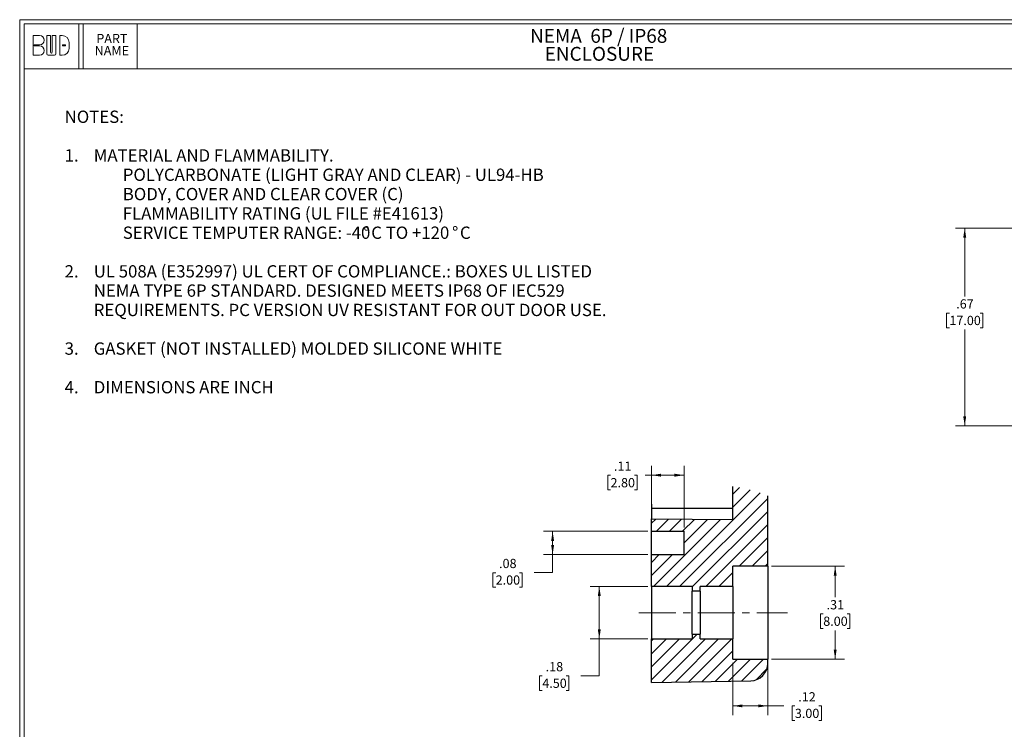
# Model space of a CAD drawing. Units: inches. Extents: x 0.3 to 29.7, y 0.3 to 21.7.
# Drawn here: x 0.3 to 13.6, y 12.1 to 21.7 of the extents above; entities that cross this region are included whole.
import ezdxf

# ---------------------------------------------------------------- set-up
doc = ezdxf.new("R2010")
doc.units = ezdxf.units.IN
doc.header["$MEASUREMENT"] = 0
doc.linetypes.add('CENTERX2', pattern=[0.8, 0.5, -0.1, 0.1, -0.1])
doc.styles.add('SLDTEXTSTYLE0', font='TXT', dxfattribs={"width": 0.75})
doc.styles.add('SLDTEXTSTYLE1', font='TXT', dxfattribs={"width": 0.694444})
doc.styles.add('SLDTEXTSTYLE2', font='TXT', dxfattribs={"width": 0.683333})
doc.dimstyles.new('SLDDIMSTYLE4', dxfattribs={"dimtxt": 0.125, "dimasz": 0.13, "dimexe": 0, "dimexo": 0.0625, "dimgap": 0.03125, "dimtad": 0, "dimtih": 1, "dimtoh": 1, "dimlfac": 0.25, "dimrnd": 1e-09, "dimzin": 12, "dimdsep": 46, "dimtxsty": 'SLDTEXTSTYLE0', "dimsah": 1, "dimcen": 0.09, "dimadec": 0, "dimazin": 3, "dimtfac": 1, "dimtofl": 0, "dimtmove": 0, "dimatfit": 3, "dimfxl": 1, "dimfrac": 2, "dimtolj": 1, "dimtzin": 12, "dimarcsym": 0})

# ---------------------------------------------------------------- blocks, each defined once
blk = doc.blocks.new('SW_NOTE_0')
at = {"color": 0, "linetype": 'Continuous', "lineweight": 0, "attachment_point": 1}
for s, insert, char_height, style in [('NOTES:', (0, 0.215), 0.1667, 'SLDTEXTSTYLE0'), ('1.', (0, -0.308), 0.1667, 'SLDTEXTSTYLE0'), ('MATERIAL AND FLAMMABILITY.', (0.394, -0.308), 0.16667, 'SLDTEXTSTYLE0'), ('POLYCARBONATE (LIGHT GRAY AND CLEAR) - UL94-HB', (0.787, -0.57), 0.16667, 'SLDTEXTSTYLE0'), ('BODY, COVER AND CLEAR COVER (C)', (0.787, -0.832), 0.16667, 'SLDTEXTSTYLE0'), ('FLAMMABILITY RATING (UL FILE #E41613)', (0.787, -1.093), 0.16667, 'SLDTEXTSTYLE0'), ('SERVICE TEMPUTER RANGE: -40', (0.787, -1.355), 0.16667, 'SLDTEXTSTYLE0'), ('%%d', (4.045, -1.355), 0.1667, 'SLDTEXTSTYLE0'), ('C TO +120', (4.151, -1.355), 0.1667, 'SLDTEXTSTYLE1'), ('%%d', (5.246, -1.355), 0.1667, 'SLDTEXTSTYLE0'), ('C', (5.352, -1.355), 0.167, 'SLDTEXTSTYLE0'), ('UL 508A (E352997) UL CERT OF COMPLIANCE.: BOXES UL LISTED', (0.394, -1.878), 0.16667, 'SLDTEXTSTYLE0'), ('2.', (0, -1.878), 0.1667, 'SLDTEXTSTYLE0'), ('NEMA TYPE 6P STANDARD. DESIGNED MEETS IP68 OF IEC529', (0.394, -2.139), 0.16667, 'SLDTEXTSTYLE0'), ('REQUIREMENTS. PC VERSION UV RESISTANT FOR OUT DOOR USE.', (0.394, -2.401), 0.16667, 'SLDTEXTSTYLE0'), ('3.', (0, -2.924), 0.1667, 'SLDTEXTSTYLE0'), ('GASKET (NOT INSTALLED) MOLDED SILICONE WHITE', (0.394, -2.924), 0.16667, 'SLDTEXTSTYLE0'), ('4.', (0, -3.447), 0.1667, 'SLDTEXTSTYLE0'), ('DIMENSIONS ARE INCH', (0.394, -3.447), 0.16667, 'SLDTEXTSTYLE0')]:
    blk.add_mtext(s, dxfattribs=dict(at, insert=insert, char_height=char_height, style=style))
blk = doc.blocks.new('SW_NOTE_0_2')
at = {"color": 0, "linetype": 'Continuous', "lineweight": 0, "char_height": 0.125, "attachment_point": 2, "style": 'SLDTEXTSTYLE0'}
for s, insert in [('PART', (0.189, 0.161)), ('NAME', (0.188, -0.003))]:
    blk.add_mtext(s, dxfattribs=dict(at, insert=insert))
blk = doc.blocks.new('SW_NOTE_0_5')
at = {"color": 0, "linetype": 'Continuous', "lineweight": 0, "char_height": 0.188, "attachment_point": 2}
for s, insert, style in [('NEMA  6P / IP68', (0.928, 0.242), 'SLDTEXTSTYLE2'), ('ENCLOSURE', (0.938, -0.001), 'SLDTEXTSTYLE0')]:
    blk.add_mtext(s, dxfattribs=dict(at, insert=insert, style=style))
blk = doc.blocks.new('_D_25')
at = {"color": 7, "linetype": 'Continuous', "lineweight": 0}
for p, q in [((15.234, 18.89), (12.922, 18.89)), ((13.047, 18.89), (13.047, 17.964)), ((12.839, 17.738), (12.801, 17.738)), ((12.801, 17.738), (12.801, 17.54)), ((13.255, 17.738), (13.293, 17.738)), ((13.293, 17.738), (13.293, 17.54)), ((12.801, 17.54), (12.839, 17.54)), ((13.047, 16.212), (13.047, 17.514)), ((13.293, 17.54), (13.255, 17.54)), ((15.234, 16.212), (12.922, 16.212))]:
    blk.add_line(p, q, dxfattribs=at)
at = {"color": 7, "linetype": 'Continuous', "lineweight": 18}
for points in [[(13.047, 18.89), (13.027, 18.76), (13.067, 18.76)], [(13.047, 16.212), (13.067, 16.342), (13.027, 16.342)]]:
    blk.add_solid(points, dxfattribs=at)
at = {"color": 7, "linetype": 'Continuous', "lineweight": 18, "char_height": 0.125, "attachment_point": 1, "style": 'SLDTEXTSTYLE0'}
for s, insert in [('.67', (12.932, 17.925)), ('17.00', (12.839, 17.701))]:
    blk.add_mtext(s, dxfattribs=dict(at, insert=insert))
blk = doc.blocks.new('SW_HATCH_0')
at = {"color": 0, "linetype": 'Continuous', "lineweight": 18}
for p, q in [((0.203, -0.857), (1.471, 0.411)), ((1.102, 0.395), (1.191, 0.484)), ((1.102, 0.218), (1.336, 0.452)), ((0.38, -0.857), (1.575, 0.337)), ((0.551, -0.863), (1.575, 0.161)), ((0, 0), (0.057, 0.057)), ((0.026, -0.857), (0.933, 0.05)), ((0.067, -0.109), (0.232, 0.056)), ((0.244, -0.109), (0.408, 0.054)), ((0.421, -0.109), (0.583, 0.053)), ((0.441, -0.266), (0.758, 0.051)), ((0.734, -0.857), (1.575, -0.016)), ((1.186, -0.582), (1.575, -0.193)), ((1.363, -0.582), (1.575, -0.37)), ((0, -0.53), (0.106, -0.424)), ((0, -0.707), (0.283, -0.424)), ((0.91, -0.857), (1.102, -0.665)), ((1.539, -0.582), (1.575, -0.547)), ((1.087, -0.857), (1.102, -0.842)), ((0, -2.121), (0.618, -1.503)), ((0, -1.591), (0.025, -1.566)), ((0, -1.768), (0.202, -1.566)), ((0, -1.945), (0.378, -1.566)), ((0.144, -2.154), (0.732, -1.566)), ((0.324, -2.151), (0.909, -1.566)), ((0.504, -2.148), (1.086, -1.566)), ((0.684, -2.145), (1.102, -1.726)), ((0.864, -2.142), (1.164, -1.842)), ((1.044, -2.138), (1.34, -1.842)), ((1.223, -2.135), (1.517, -1.842)), ((1.415, -2.121), (1.562, -1.973))]:
    blk.add_line(p, q, dxfattribs=at)
blk = doc.blocks.new('_D_28')
at = {"color": 7, "linetype": 'Continuous', "lineweight": 0}
for p, q in [((9.908, 13.001), (9.908, 12.294)), ((10.381, 13.001), (10.381, 12.294)), ((9.908, 12.419), (10.381, 12.419)), ((10.381, 12.419), (10.599, 12.419)), ((10.747, 12.418), (10.709, 12.418)), ((10.709, 12.418), (10.709, 12.219)), ((11.07, 12.418), (11.109, 12.418)), ((11.109, 12.418), (11.109, 12.219)), ((10.709, 12.219), (10.747, 12.219)), ((11.109, 12.219), (11.07, 12.219))]:
    blk.add_line(p, q, dxfattribs=at)
at = {"color": 7, "linetype": 'Continuous', "lineweight": 18}
for points in [[(9.908, 12.419), (10.038, 12.399), (10.038, 12.439)], [(10.381, 12.419), (10.251, 12.439), (10.251, 12.399)]]:
    blk.add_solid(points, dxfattribs=at)
at = {"color": 7, "linetype": 'Continuous', "lineweight": 18, "char_height": 0.125, "attachment_point": 1, "style": 'SLDTEXTSTYLE0'}
for s, insert in [('.12', (10.793, 12.604)), ('3.00', (10.747, 12.38))]:
    blk.add_mtext(s, dxfattribs=dict(at, insert=insert))
blk = doc.blocks.new('_D_29')
at = {"color": 7, "linetype": 'Continuous', "lineweight": 0}
for p, q in [((10.431, 14.311), (11.418, 14.311)), ((11.293, 14.311), (11.293, 13.891)), ((11.131, 13.665), (11.093, 13.665)), ((11.093, 13.665), (11.093, 13.466)), ((11.455, 13.665), (11.493, 13.665)), ((11.493, 13.665), (11.493, 13.466)), ((11.093, 13.466), (11.131, 13.466)), ((11.493, 13.466), (11.455, 13.466)), ((11.293, 13.051), (11.293, 13.441)), ((10.431, 13.051), (11.418, 13.051))]:
    blk.add_line(p, q, dxfattribs=at)
at = {"color": 7, "linetype": 'Continuous', "lineweight": 18}
for points in [[(11.293, 14.311), (11.273, 14.181), (11.313, 14.181)], [(11.293, 13.051), (11.313, 13.181), (11.273, 13.181)]]:
    blk.add_solid(points, dxfattribs=at)
at = {"color": 7, "linetype": 'Continuous', "lineweight": 18, "char_height": 0.125, "attachment_point": 1, "style": 'SLDTEXTSTYLE0'}
for s, insert in [('.31', (11.177, 13.851)), ('8.00', (11.131, 13.628))]:
    blk.add_mtext(s, dxfattribs=dict(at, insert=insert))
blk = doc.blocks.new('_D_30')
at = {"color": 7, "linetype": 'Continuous', "lineweight": 0}
for p, q in [((8.756, 14.035), (7.974, 14.035)), ((8.099, 14.035), (8.099, 13.326)), ((8.756, 13.326), (7.974, 13.326)), ((8.099, 12.826), (8.099, 13.326)), ((7.327, 12.825), (7.289, 12.825)), ((7.289, 12.825), (7.289, 12.627)), ((7.65, 12.825), (7.688, 12.825)), ((7.688, 12.825), (7.688, 12.627)), ((7.849, 12.826), (8.099, 12.826)), ((7.289, 12.627), (7.327, 12.627)), ((7.688, 12.627), (7.65, 12.627))]:
    blk.add_line(p, q, dxfattribs=at)
at = {"color": 7, "linetype": 'Continuous', "lineweight": 18}
for points in [[(8.099, 14.035), (8.079, 13.905), (8.119, 13.905)], [(8.099, 13.326), (8.119, 13.456), (8.079, 13.456)]]:
    blk.add_solid(points, dxfattribs=at)
at = {"color": 7, "linetype": 'Continuous', "lineweight": 18, "char_height": 0.125, "attachment_point": 1, "style": 'SLDTEXTSTYLE0'}
for s, insert in [('.18', (7.373, 13.012)), ('4.50', (7.327, 12.788))]:
    blk.add_mtext(s, dxfattribs=dict(at, insert=insert))
blk = doc.blocks.new('_D_31')
at = {"color": 7, "linetype": 'Continuous', "lineweight": 0}
for p, q in [((8.756, 14.783), (7.342, 14.783)), ((7.467, 14.468), (7.467, 14.783)), ((8.756, 14.468), (7.342, 14.468)), ((7.467, 14.224), (7.467, 14.468)), ((6.696, 14.223), (6.658, 14.223)), ((6.658, 14.223), (6.658, 14.025)), ((7.019, 14.223), (7.057, 14.223)), ((7.057, 14.223), (7.057, 14.025)), ((7.217, 14.224), (7.467, 14.224)), ((6.658, 14.025), (6.696, 14.025)), ((7.057, 14.025), (7.019, 14.025))]:
    blk.add_line(p, q, dxfattribs=at)
at = {"color": 7, "linetype": 'Continuous', "lineweight": 18}
for points in [[(7.467, 14.783), (7.447, 14.653), (7.487, 14.653)], [(7.467, 14.468), (7.487, 14.598), (7.447, 14.598)]]:
    blk.add_solid(points, dxfattribs=at)
at = {"color": 7, "linetype": 'Continuous', "lineweight": 18, "char_height": 0.125, "attachment_point": 1, "style": 'SLDTEXTSTYLE0'}
for s, insert in [('.08', (6.742, 14.41)), ('2.00', (6.696, 14.186))]:
    blk.add_mtext(s, dxfattribs=dict(at, insert=insert))
blk = doc.blocks.new('_D_32')
at = {"color": 7, "linetype": 'Continuous', "lineweight": 0}
for p, q in [((8.806, 15.148), (8.806, 15.668)), ((9.247, 14.833), (9.247, 15.668)), ((8.251, 15.542), (8.213, 15.542)), ((8.213, 15.542), (8.213, 15.343)), ((8.574, 15.542), (8.612, 15.542)), ((8.612, 15.542), (8.612, 15.343)), ((8.806, 15.543), (8.722, 15.543)), ((9.247, 15.543), (8.806, 15.543)), ((8.213, 15.343), (8.251, 15.343)), ((8.612, 15.343), (8.574, 15.343))]:
    blk.add_line(p, q, dxfattribs=at)
at = {"color": 7, "linetype": 'Continuous', "lineweight": 18}
for points in [[(8.806, 15.543), (8.936, 15.523), (8.936, 15.563)], [(9.247, 15.543), (9.117, 15.563), (9.117, 15.523)]]:
    blk.add_solid(points, dxfattribs=at)
at = {"color": 7, "linetype": 'Continuous', "lineweight": 18, "char_height": 0.125, "attachment_point": 1, "style": 'SLDTEXTSTYLE0'}
for s, insert in [('.11', (8.297, 15.728)), ('2.80', (8.251, 15.504))]:
    blk.add_mtext(s, dxfattribs=dict(at, insert=insert))

msp = doc.modelspace()

# ---------------------------------------------------------------- linework, layer by layer
at = {"color": 7, "linetype": 'Continuous', "lineweight": 18}
for p, q in [((0.251, 21.711), (29.737, 21.711)), ((0.251, 21.711), (0.251, 0.267)), ((0.313, 21.655), (29.681, 21.655)), ((0.313, 21.655), (0.313, 0.329)), ((1.05, 21.655), (1.05, 21.047)), ((1.111, 21.655), (1.111, 21.047)), ((1.844, 21.655), (1.844, 21.047)), ((0.435, 21.23), (0.435, 21.496)), ((0.435, 21.496), (0.52, 21.496)), ((0.62, 21.247), (0.62, 21.496)), ((0.62, 21.496), (0.668, 21.496)), ((0.668, 21.273), (0.668, 21.496)), ((0.691, 21.273), (0.691, 21.496)), ((0.691, 21.496), (0.74, 21.496)), ((0.74, 21.247), (0.74, 21.496)), ((0.794, 21.23), (0.794, 21.496)), ((0.794, 21.496), (0.827, 21.496)), ((0.52, 21.369), (0.448, 21.369)), ((0.448, 21.369), (0.448, 21.363)), ((0.448, 21.356), (0.448, 21.363)), ((0.52, 21.356), (0.448, 21.356)), ((0.83, 21.356), (0.83, 21.369)), ((0.871, 21.369), (0.83, 21.369)), ((0.871, 21.356), (0.83, 21.356)), ((0.871, 21.356), (0.871, 21.369)), ((0.92, 21.323), (0.92, 21.403)), ((0.435, 21.23), (0.52, 21.23)), ((0.636, 21.23), (0.723, 21.23)), ((0.794, 21.23), (0.827, 21.23)), ((0.313, 21.047), (29.681, 21.047))]:
    msp.add_line(p, q, dxfattribs=at)
at = {"color": 7, "linetype": 'Continuous', "lineweight": 25}
for p, q in [((9.908, 14.941), (9.908, 15.39)), ((10.381, 14.311), (10.381, 15.262)), ((8.806, 15.152), (8.806, 15.098)), ((8.806, 15.098), (9.908, 15.098)), ((8.806, 15.098), (8.806, 14.95)), ((8.806, 14.783), (8.806, 14.95)), ((8.806, 14.95), (9.908, 14.941)), ((8.806, 14.783), (9.247, 14.783)), ((8.806, 14.468), (8.806, 14.783)), ((9.247, 14.468), (9.247, 14.783)), ((8.806, 14.035), (8.806, 14.468)), ((8.806, 14.468), (9.247, 14.468)), ((10.381, 14.311), (9.908, 14.311)), ((9.908, 14.035), (9.908, 14.311)), ((10.381, 14.311), (10.381, 13.681)), ((8.806, 14.035), (8.806, 13.681)), ((9.357, 14.035), (8.806, 14.035)), ((9.357, 14.035), (9.357, 13.972)), ((9.908, 14.035), (9.467, 14.035)), ((9.467, 13.972), (9.467, 14.035)), ((9.908, 14.035), (9.908, 13.681)), ((9.467, 13.972), (9.357, 13.972)), ((9.357, 13.681), (9.357, 13.972)), ((9.467, 13.972), (9.467, 13.681)), ((8.806, 13.681), (8.806, 13.326)), ((9.357, 13.389), (9.357, 13.681)), ((9.467, 13.681), (9.467, 13.389)), ((9.908, 13.681), (9.908, 13.326)), ((10.381, 13.681), (10.381, 13.051)), ((9.357, 13.389), (9.467, 13.389)), ((9.357, 13.389), (9.357, 13.326)), ((9.467, 13.326), (9.467, 13.389)), ((8.806, 13.326), (9.357, 13.326)), ((8.806, 12.736), (8.806, 13.326)), ((9.467, 13.326), (9.908, 13.326)), ((9.908, 13.051), (9.908, 13.326)), ((9.908, 13.051), (10.381, 13.051)), ((10.381, 12.995), (10.381, 13.051)), ((8.806, 12.736), (10.149, 12.759))]:
    msp.add_line(p, q, dxfattribs=at)
at = {"color": 7, "linetype": 'CENTERX2', "lineweight": 18}
msp.add_line((8.634, 13.681), (10.649, 13.681), dxfattribs=at)
at = {"color": 7, "linetype": 'Continuous', "lineweight": 18}
for centre, radius, start, end in [((0.52, 21.433), 0.0631, 270, 90), ((0.827, 21.403), 0.0929, 0, 90), ((0.52, 21.293), 0.0631, 270, 90), ((0.636, 21.247), 0.0166, 180, 270), ((0.682, 21.273), 0.0133, 180, 262.5557), ((0.678, 21.273), 0.0133, 277.4443, 0), ((0.723, 21.247), 0.0166, 270, 0), ((0.827, 21.323), 0.0929, 270, 0)]:
    msp.add_arc(centre, radius, start, end, dxfattribs=at)
at = {"color": 7, "linetype": 'Continuous', "lineweight": 25}
msp.add_arc((10.145, 12.995), 0.236, 271, 0, dxfattribs=at)

# ---------------------------------------------------------------- block references
at = {"color": 7, "linetype": 'Continuous', "lineweight": 0}
for name, p in [('SW_NOTE_0_5', (7.163, 21.344)), ('SW_NOTE_0_2', (1.311, 21.358)), ('SW_NOTE_0', (0.86, 20.265))]:
    msp.add_blockref(name, p, dxfattribs=at)
at = {"color": 7, "linetype": 'Continuous', "lineweight": 18}
msp.add_blockref('SW_HATCH_0', (8.806, 14.892), dxfattribs=at)

# ---------------------------------------------------------------- dimensions: what is measured, and where the dimension line sits
for base, p1, p2, picture, middle in [((13.047, 16.212), (15.284, 18.89), (15.284, 16.212), '_D_25', (13.047, 17.739)), ((7.467, 14.783), (8.806, 14.468), (8.806, 14.783), '_D_31', (7.467, 14.224)), ((11.2929, 13.0507), (10.3808, 14.3106), (10.3808, 13.0507), '_D_29', (11.2929, 13.6658)), ((8.099, 13.326), (8.806, 14.035), (8.806, 13.326), '_D_30', (8.099, 12.826))]:
    dim = msp.add_linear_dim(base=base, p1=p1, p2=p2, angle=90, dimstyle='SLDDIMSTYLE4', dxfattribs=at)
    dim.commit()
    dim.dimension.update_dxf_attribs({"geometry": picture, "text_midpoint": middle, "dimtype": 160})
for base, p1, p2, picture, middle in [((9.247, 15.543), (8.806, 15.098), (9.247, 14.783), '_D_32', (8.412, 15.543)), ((10.381, 12.419), (9.908, 13.051), (10.381, 13.051), '_D_28', (10.909, 12.419))]:
    dim = msp.add_linear_dim(base=base, p1=p1, p2=p2, dimstyle='SLDDIMSTYLE4', dxfattribs=at)
    dim.commit()
    dim.dimension.update_dxf_attribs({"geometry": picture, "text_midpoint": middle, "dimtype": 160})

doc.saveas('drawing.dxf')
